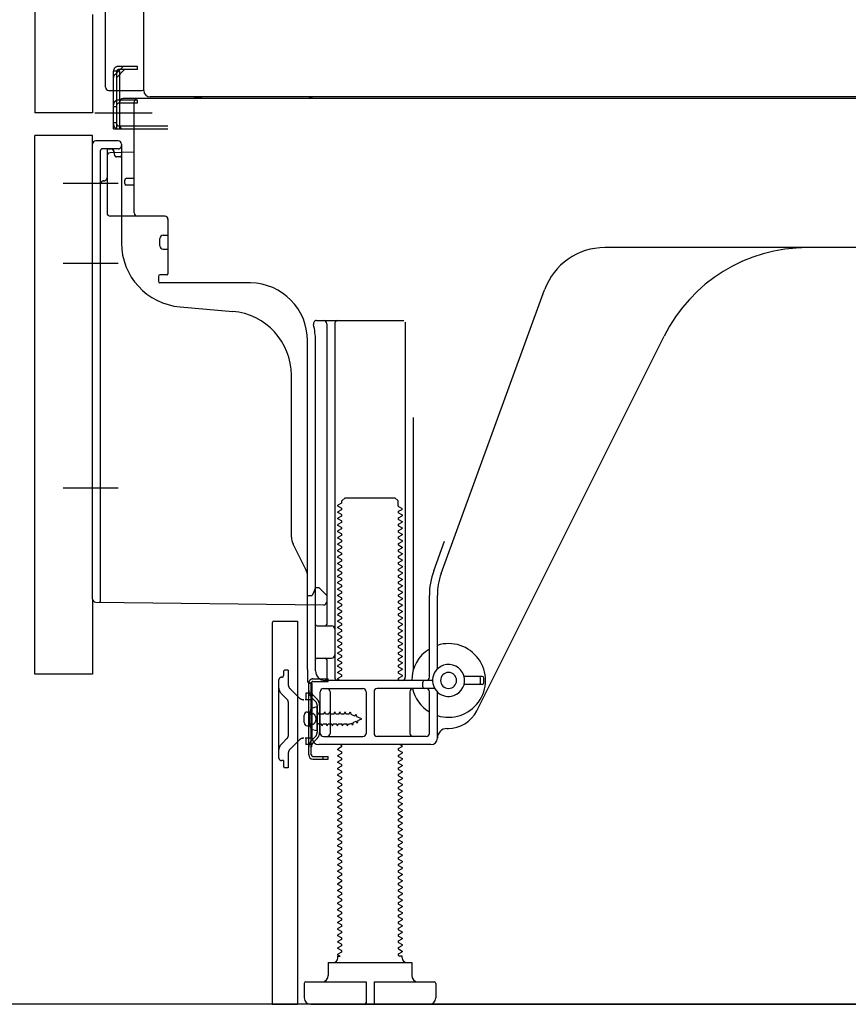
# Model space of a CAD drawing. Extents: x 0 to 26473, y -25 to 8845.
# Drawn here: x 22372 to 22631, y 2052 to 2359 of the extents above; entities that cross this region are included whole.
import ezdxf

# ---------------------------------------------------------------- set-up
doc = ezdxf.new("R2010")
doc.units = 0
doc.header["$LTSCALE"] = 50
doc.header["$MEASUREMENT"] = 0
for name, pattern in [('CENTERLINE', [30, 24, -1.5, 3, -1.5]), ('HIDDEN', [0.375, 0.25, -0.125]), ('HIDDENNEW0', [4.5, 3, -1.5]), ('PHANTOM', [2.5, 1.25, -0.25, 0.25, -0.25, 0.25, -0.25])]:
    doc.linetypes.add(name, pattern=pattern)
doc.layers.get('0').update_dxf_attribs({"linetype": 'CONTINUOUS'})
doc.layers.get('DEFPOINTS').update_dxf_attribs({"color": 146, "linetype": 'CONTINUOUS'})
for name, color, linetype in [('111-壁仕上', 3, 'CONTINUOUS'), ('121-キャビネット（中）', 253, 'HIDDEN'), ('150-機器', 8, 'CONTINUOUS'), ('166-寸法B', 11, 'CONTINUOUS')]:
    doc.layers.add(name, color=color, linetype=linetype)
doc.styles.add('KH001', font='txt')
doc.dimstyles.new('KH1xx030', dxfattribs={"dimscale": 30, "dimtxt": 2, "dimasz": 0.6, "dimexe": 0.3, "dimexo": 1.2, "dimgap": 0.5, "dimtad": 3, "dimdec": 1, "dimdsep": 46, "dimlunit": 6, "dimtxsty": 'KH001', "dimblk": 'DOT', "dimcen": 1, "dimdle": 1, "dimclrd": 256, "dimclre": 256, "dimclrt": 256, "dimadec": 0, "dimazin": 0, "dimtfac": 1, "dimtdec": 1, "dimtix": 1, "dimtmove": 2, "dimatfit": 3, "dimldrblk": 'CLOSEDBLANK', "dimfxl": 1, "dimtolj": 1, "dimtzin": 0, "dimlwd": -1, "dimlwe": -1, "dimarcsym": 0})

# ---------------------------------------------------------------- blocks, each defined once
blk = doc.blocks.new('_Dot')
at = {"color": 0, "linetype": 'ByBlock', "lineweight": -2}
blk.add_line((-0.5, 0), (-1, 0), dxfattribs=at)
at = {"color": 0, "linetype": 'ByBlock', "const_width": 0.5}
blk.add_lwpolyline([(-0.25, 0, 1), (0.25, 0, 1)], format="xyb", close=True, dxfattribs=at)
blk = doc.blocks.new('*D206')
at = {"layer": '166-寸法B', "transparency": 16777216}
for p, q in [((22341.05, 2154.76), (22137.28, 2154.76)), ((22146.28, 2069.76), (22146.28, 2136.76)), ((22331.57, 2051.76), (22137.28, 2051.76)), ((22146.28, 2051.76), (22146.28, 1713.38))]:
    blk.add_line(p, q, dxfattribs=at)
at = {"layer": 'DEFPOINTS', "color": 0, "transparency": 16777216}
for p in [(22146.28, 2154.76), (22377.05, 2154.76), (22367.57, 2051.76)]:
    blk.add_point(p, dxfattribs=at)
at = {"layer": '166-寸法B', "transparency": 16777216, "xscale": 18, "yscale": 18, "zscale": 18}
for p, rotation in [((22146.28, 2154.76), 90), ((22146.28, 2051.76), 270)]:
    blk.add_blockref('_Dot', p, dxfattribs=dict(at, rotation=rotation))
at = {"layer": '166-寸法B', "transparency": 16777216, "insert": (22096.27, 1871.42), "char_height": 60, "attachment_point": 5, "rotation": 90, "style": 'KH001'}
blk.add_mtext('\\A1;103(153)', dxfattribs=at)
blk = doc.blocks.new('_ClosedBlank')
at = {"color": 0, "linetype": 'ByBlock', "lineweight": -2}
for p, q in [((-1, 0.167), (0, 0)), ((-1, 0.167), (-1, -0.167)), ((0, 0), (-1, -0.167))]:
    blk.add_line(p, q, dxfattribs=at)
blk = doc.blocks.new('*D207')
at = {"layer": '166-寸法B', "transparency": 16777216}
for p, q in [((22331.05, 2871.76), (22137.28, 2871.76)), ((22146.28, 2172.76), (22146.28, 2853.76)), ((22341.05, 2154.76), (22137.28, 2154.76))]:
    blk.add_line(p, q, dxfattribs=at)
at = {"layer": 'DEFPOINTS', "color": 0, "transparency": 16777216}
for p in [(22146.28, 2871.76), (22367.05, 2871.76), (22377.05, 2154.76)]:
    blk.add_point(p, dxfattribs=at)
at = {"layer": '166-寸法B', "transparency": 16777216, "xscale": 18, "yscale": 18, "zscale": 18}
for p, rotation in [((22146.28, 2871.76), 90), ((22146.28, 2154.76), 270)]:
    blk.add_blockref('_Dot', p, dxfattribs=dict(at, rotation=rotation))
at = {"layer": '166-寸法B', "transparency": 16777216, "insert": (22101.28, 2513.26), "char_height": 60, "attachment_point": 5, "rotation": 90, "style": 'KH001'}
blk.add_mtext('\\A1;717', dxfattribs=at)

msp = doc.modelspace()

# ---------------------------------------------------------------- linework, layer by layer
at = {"layer": '111-壁仕上', "ltscale": 1.5}
msp.add_line((23017.05, 2051.76), (22246.64, 2051.76), dxfattribs=at)
at = {"layer": '121-キャビネット（中）', "linetype": 'Continuous', "ltscale": 2}
msp.add_line((22470.05, 2051.76), (23017.05, 2051.76), dxfattribs=at)
at = {"layer": '150-機器', "color": 13, "linetype": 'Continuous'}
for p, q in [((22411.01, 2336.75), (22411.01, 2863.25)), ((22377.05, 2836.76), (22377.05, 2329.76)), ((22399.05, 2337.76), (22399.05, 2489.3)), ((22400.05, 2336.76), (22410.55, 2336.76)), ((22401.55, 2324.76), (22401.55, 2336.76)), ((22402.55, 2324.76), (22402.55, 2336.76)), ((22403.55, 2324.76), (22403.55, 2336.76)), ((22409.05, 2334.26), (22404.55, 2334.26)), ((22943.05, 2334.26), (22409.05, 2334.26)), ((22945.17, 2334.75), (22413.01, 2334.75)), ((22409.05, 2333.76), (22403.55, 2333.76)), ((22403.55, 2325.76), (22403.55, 2333.26)), ((22409.05, 2332.76), (22403.55, 2332.76)), ((22408.05, 2298.56), (22408.05, 2333.26)), ((22409.05, 2332.76), (22409.05, 2333.76)), ((22401.55, 2326.76), (22402.55, 2326.76)), ((22401.55, 2324.76), (22403.55, 2324.76)), ((22403.05, 2324.76), (22418.55, 2324.76)), ((22403.55, 2325.76), (22418.55, 2325.76)), ((22404.55, 2324.76), (22408.05, 2324.76)), ((22377.05, 2154.76), (22377.05, 2322.76)), ((22395.05, 2178.15), (22395.05, 2320.06)), ((22403.05, 2321.06), (22396.05, 2321.06)), ((22404.05, 2320.06), (22404.05, 2289.21)), ((22399.55, 2316.33), (22399.55, 2298.56)), ((22408.05, 2317.56), (22400.52, 2317.33)), ((22401.69, 2317.72), (22401.75, 2317.35)), ((22405.05, 2307.76), (22405.05, 2308.76)), ((22408.05, 2309.26), (22405.55, 2309.26)), ((22408.05, 2307.26), (22405.55, 2307.26)), ((22399.55, 2301.38), (22399.55, 2298.27)), ((22417.55, 2297.56), (22400.55, 2297.56)), ((22418.55, 2296.69), (22418.55, 2279.56)), ((22417.05, 2291.6), (22418.55, 2291.6)), ((22416.05, 2288.3), (22416.05, 2290.6)), ((22417.05, 2287.3), (22418.55, 2287.3)), ((22676.05, 2287.76), (22554.77, 2287.76)), ((22415.55, 2278.76), (22415.55, 2277.26)), ((22418.25, 2279.26), (22416.05, 2279.26)), ((22444.32, 2276.76), (22416.05, 2276.76)), ((22503.76, 2186.07), (22535.98, 2274.6)), ((22422.32, 2269.29), (22438.78, 2267.86)), ((22464.9, 2265.01), (22492.05, 2265.01)), ((22468.05, 2264.01), (22468.05, 2170.26)), ((22470.55, 2264.01), (22470.55, 2153.76)), ((22492.55, 2264.51), (22492.55, 2153.76)), ((22462.05, 2156.17), (22462.05, 2258.76)), ((22464.55, 2155.76), (22464.55, 2258.76)), ((22514.81, 2143.28), (22573.23, 2260.12)), ((22457.05, 2197.49), (22457.05, 2247.93)), ((22495.05, 2234.78), (22495.05, 2156.11)), ((22472.63, 2208.01), (22471.55, 2207.38)), ((22472.78, 2208.76), (22473.78, 2209.76)), ((22472.78, 2208.26), (22472.78, 2208.76)), ((22473.78, 2209.76), (22489.32, 2209.76)), ((22490.32, 2208.76), (22489.32, 2209.76)), ((22490.32, 2207.26), (22490.32, 2208.76)), ((22471.55, 2207.13), (22471.55, 2207.38)), ((22472.63, 2206.51), (22471.55, 2207.13)), ((22472.63, 2206.01), (22471.55, 2205.38)), ((22471.55, 2205.13), (22471.55, 2205.38)), ((22472.63, 2204.51), (22471.55, 2205.13)), ((22490.47, 2207.01), (22491.55, 2206.38)), ((22490.47, 2205.51), (22491.55, 2206.13)), ((22490.47, 2205.01), (22491.55, 2204.38)), ((22491.55, 2206.13), (22491.55, 2206.38)), ((22472.63, 2204.01), (22471.55, 2203.38)), ((22471.55, 2203.13), (22471.55, 2203.38)), ((22472.63, 2202.51), (22471.55, 2203.13)), ((22472.63, 2202.01), (22471.55, 2201.38)), ((22490.47, 2203.51), (22491.55, 2204.13)), ((22490.47, 2203.01), (22491.55, 2202.38)), ((22490.47, 2201.51), (22491.55, 2202.13)), ((22491.55, 2204.38), (22491.55, 2204.13)), ((22491.55, 2202.38), (22491.55, 2202.13)), ((22471.55, 2201.13), (22471.55, 2201.38)), ((22472.63, 2200.51), (22471.55, 2201.13)), ((22472.63, 2200.01), (22471.55, 2199.38)), ((22471.55, 2199.13), (22471.55, 2199.38)), ((22472.63, 2198.51), (22471.55, 2199.13)), ((22490.47, 2201.01), (22491.55, 2200.38)), ((22490.47, 2199.51), (22491.55, 2200.13)), ((22490.47, 2199.01), (22491.55, 2198.38)), ((22491.55, 2200.38), (22491.55, 2200.13)), ((22472.63, 2198.01), (22471.55, 2197.38)), ((22471.55, 2197.13), (22471.55, 2197.38)), ((22472.63, 2196.51), (22471.55, 2197.13)), ((22472.63, 2196.01), (22471.55, 2195.38)), ((22490.47, 2197.51), (22491.55, 2198.13)), ((22490.47, 2197.01), (22491.55, 2196.38)), ((22490.47, 2195.51), (22491.55, 2196.13)), ((22491.55, 2198.38), (22491.55, 2198.13)), ((22491.55, 2196.38), (22491.55, 2196.13)), ((22501.41, 2186.93), (22504.8, 2196.25)), ((22461.52, 2187.36), (22457.58, 2195.25)), ((22471.55, 2195.13), (22471.55, 2195.38)), ((22472.63, 2194.51), (22471.55, 2195.13)), ((22472.63, 2194.01), (22471.55, 2193.38)), ((22471.55, 2193.13), (22471.55, 2193.38)), ((22472.63, 2192.51), (22471.55, 2193.13)), ((22490.47, 2195.01), (22491.55, 2194.38)), ((22490.47, 2193.51), (22491.55, 2194.13)), ((22490.47, 2193.01), (22491.55, 2192.38)), ((22491.55, 2194.38), (22491.55, 2194.13)), ((22472.63, 2192.01), (22471.55, 2191.38)), ((22471.55, 2191.13), (22471.55, 2191.38)), ((22472.63, 2190.51), (22471.55, 2191.13)), ((22472.63, 2190.01), (22471.55, 2189.38)), ((22490.47, 2191.51), (22491.55, 2192.13)), ((22490.47, 2191.01), (22491.55, 2190.38)), ((22490.47, 2189.51), (22491.55, 2190.13)), ((22491.55, 2192.38), (22491.55, 2192.13)), ((22491.55, 2190.38), (22491.55, 2190.13)), ((22471.55, 2189.13), (22471.55, 2189.38)), ((22472.63, 2188.51), (22471.55, 2189.13)), ((22472.63, 2188.01), (22471.55, 2187.38)), ((22471.55, 2187.13), (22471.55, 2187.38)), ((22472.63, 2186.51), (22471.55, 2187.13)), ((22490.47, 2189.01), (22491.55, 2188.38)), ((22490.47, 2187.51), (22491.55, 2188.13)), ((22490.47, 2187.01), (22491.55, 2186.38)), ((22491.55, 2188.38), (22491.55, 2188.13)), ((22462.05, 2179.26), (22462.05, 2185.13)), ((22472.63, 2186.01), (22471.55, 2185.38)), ((22471.55, 2185.13), (22471.55, 2185.38)), ((22472.63, 2184.51), (22471.55, 2185.13)), ((22472.63, 2184.01), (22471.55, 2183.38)), ((22471.55, 2183.13), (22471.55, 2183.38)), ((22490.47, 2185.51), (22491.55, 2186.13)), ((22490.47, 2185.01), (22491.55, 2184.38)), ((22490.47, 2183.51), (22491.55, 2184.13)), ((22491.55, 2186.38), (22491.55, 2186.13)), ((22491.55, 2184.38), (22491.55, 2184.13)), ((22464.01, 2180.4), (22463.55, 2179.26)), ((22464.55, 2181.76), (22464.01, 2180.4)), ((22464.55, 2181.76), (22465.55, 2181.76)), ((22465.55, 2181.76), (22468.05, 2179.26)), ((22472.63, 2182.51), (22471.55, 2183.13)), ((22472.63, 2182.01), (22471.55, 2181.38)), ((22471.55, 2181.13), (22471.55, 2181.38)), ((22472.63, 2180.51), (22471.55, 2181.13)), ((22490.47, 2183.01), (22491.55, 2182.38)), ((22490.47, 2181.51), (22491.55, 2182.13)), ((22490.47, 2181.01), (22491.55, 2180.38)), ((22491.55, 2182.38), (22491.55, 2182.13)), ((22491.55, 2180.38), (22491.55, 2180.13)), ((22462.05, 2179.26), (22463.55, 2179.26)), ((22468.05, 2179.26), (22468.05, 2177.32)), ((22472.63, 2180.01), (22471.55, 2179.38)), ((22471.55, 2179.13), (22471.55, 2179.38)), ((22472.63, 2178.51), (22471.55, 2179.13)), ((22472.63, 2178.01), (22471.55, 2177.38)), ((22471.55, 2177.13), (22471.55, 2177.38)), ((22490.47, 2179.51), (22491.55, 2180.13)), ((22490.47, 2179.01), (22491.55, 2178.38)), ((22490.47, 2177.51), (22491.55, 2178.13)), ((22491.55, 2178.38), (22491.55, 2178.13)), ((22500.05, 2153.76), (22500.05, 2179.23)), ((22502.55, 2156.33), (22502.55, 2179.23)), ((22396.04, 2177.15), (22467.04, 2176.32)), ((22472.63, 2176.51), (22471.55, 2177.13)), ((22472.63, 2176.01), (22471.55, 2175.38)), ((22471.55, 2175.13), (22471.55, 2175.38)), ((22472.63, 2174.51), (22471.55, 2175.13)), ((22490.47, 2177.01), (22491.55, 2176.38)), ((22490.47, 2175.51), (22491.55, 2176.13)), ((22490.47, 2175.01), (22491.55, 2174.38)), ((22491.55, 2176.38), (22491.55, 2176.13)), ((22491.55, 2174.38), (22491.55, 2174.13)), ((22451.55, 2171.26), (22458.95, 2171.26)), ((22458.95, 2171.26), (22458.95, 2051.76)), ((22472.63, 2174.01), (22471.55, 2173.38)), ((22471.55, 2173.13), (22471.55, 2173.38)), ((22472.63, 2172.51), (22471.55, 2173.13)), ((22472.63, 2172.01), (22471.55, 2171.38)), ((22471.55, 2171.13), (22471.55, 2171.38)), ((22472.63, 2170.51), (22471.55, 2171.13)), ((22490.47, 2173.51), (22491.55, 2174.13)), ((22490.47, 2173.01), (22491.55, 2172.38)), ((22490.47, 2171.51), (22491.55, 2172.13)), ((22491.55, 2172.38), (22491.55, 2172.13)), ((22451.05, 2170.76), (22451.05, 2051.76)), ((22465.05, 2169.76), (22469.55, 2169.76)), ((22472.63, 2170.01), (22471.55, 2169.38)), ((22471.55, 2169.13), (22471.55, 2169.38)), ((22472.63, 2168.51), (22471.55, 2169.13)), ((22490.47, 2171.01), (22491.55, 2170.38)), ((22490.47, 2169.51), (22491.55, 2170.13)), ((22490.47, 2169.01), (22491.55, 2168.38)), ((22490.47, 2167.51), (22491.55, 2168.13)), ((22491.55, 2170.38), (22491.55, 2170.13)), ((22491.55, 2168.38), (22491.55, 2168.13)), ((22464.55, 2162.76), (22464.55, 2166.76)), ((22472.63, 2168.01), (22471.55, 2167.38)), ((22471.55, 2167.13), (22471.55, 2167.38)), ((22472.63, 2166.51), (22471.55, 2167.13)), ((22472.63, 2166.01), (22471.55, 2165.38)), ((22471.55, 2165.13), (22471.55, 2165.38)), ((22472.63, 2164.51), (22471.55, 2165.13)), ((22490.47, 2167.01), (22491.55, 2166.38)), ((22490.47, 2165.51), (22491.55, 2166.13)), ((22490.47, 2165.01), (22491.55, 2164.38)), ((22491.55, 2166.38), (22491.55, 2166.13)), ((22472.63, 2164.01), (22471.55, 2163.38)), ((22471.55, 2163.13), (22471.55, 2163.38)), ((22472.63, 2162.51), (22471.55, 2163.13)), ((22472.63, 2162.01), (22471.55, 2161.38)), ((22490.47, 2163.51), (22491.55, 2164.13)), ((22490.47, 2163.01), (22491.55, 2162.38)), ((22490.47, 2161.51), (22491.55, 2162.13)), ((22491.55, 2164.38), (22491.55, 2164.13)), ((22491.55, 2162.38), (22491.55, 2162.13)), ((22465.05, 2159.76), (22469.55, 2159.76)), ((22468.05, 2159.26), (22468.05, 2153.26)), ((22471.55, 2161.13), (22471.55, 2161.38)), ((22472.63, 2160.51), (22471.55, 2161.13)), ((22472.63, 2160.01), (22471.55, 2159.38)), ((22471.55, 2159.13), (22471.55, 2159.38)), ((22472.63, 2158.51), (22471.55, 2159.13)), ((22490.47, 2161.01), (22491.55, 2160.38)), ((22490.47, 2159.51), (22491.55, 2160.13)), ((22490.47, 2159.01), (22491.55, 2158.38)), ((22491.55, 2160.38), (22491.55, 2160.13)), ((22462.05, 2156.17), (22462.05, 2152.56)), ((22472.63, 2158.01), (22471.55, 2157.38)), ((22471.55, 2157.13), (22471.55, 2157.38)), ((22472.63, 2156.51), (22471.55, 2157.13)), ((22472.63, 2156.01), (22471.55, 2155.38)), ((22490.47, 2157.51), (22491.55, 2158.13)), ((22490.47, 2157.01), (22491.55, 2156.38)), ((22490.47, 2155.51), (22491.55, 2156.13)), ((22491.55, 2158.38), (22491.55, 2158.13)), ((22491.55, 2156.38), (22491.55, 2156.13)), ((22501.05, 2152.76), (22467.55, 2152.76)), ((22471.55, 2155.13), (22471.55, 2155.38)), ((22472.63, 2154.51), (22471.55, 2155.13)), ((22472.63, 2154.01), (22471.55, 2153.38)), ((22471.55, 2153.13), (22471.55, 2153.38)), ((22472.2, 2152.76), (22471.55, 2153.13)), ((22490.47, 2155.01), (22491.55, 2154.38)), ((22490.47, 2153.51), (22491.55, 2154.13)), ((22490.47, 2153.01), (22490.9, 2152.76)), ((22491.55, 2154.38), (22491.55, 2154.13)), ((22516.55, 2154.01), (22510.89, 2154.01)), ((22516.05, 2152.01), (22516.05, 2153.51)), ((22517.05, 2152.01), (22517.05, 2153.51)), ((22462.45, 2129.56), (22462.45, 2151.96)), ((22462.45, 2151.96), (22463.25, 2151.96)), ((22462.55, 2152.06), (22463.05, 2152.06)), ((22463.25, 2149.6), (22463.25, 2151.96)), ((22463.25, 2131.91), (22463.25, 2149.6)), ((22463.55, 2134.76), (22463.55, 2151.56)), ((22467.05, 2150.26), (22479.3, 2150.26)), ((22501.72, 2150.26), (22483.8, 2150.26)), ((22498.05, 2150.76), (22498.05, 2152.26)), ((22516.55, 2151.51), (22510.89, 2151.51)), ((22466.05, 2136.26), (22466.05, 2149.26)), ((22469.12, 2149.26), (22469.12, 2136.26)), ((22480.3, 2149.26), (22480.3, 2136.26)), ((22482.8, 2149.26), (22482.8, 2136.26)), ((22493.98, 2149.26), (22493.98, 2136.26)), ((22500.05, 2136.26), (22500.05, 2149.26)), ((22502.55, 2134.76), (22502.55, 2149.19)), ((22465.05, 2144.51), (22463.09, 2144.01)), ((22465.05, 2137.01), (22465.05, 2144.51)), ((22461.05, 2139.61), (22461.05, 2141.91)), ((22462.05, 2142.91), (22463.55, 2142.91)), ((22462.05, 2138.61), (22463.55, 2138.61)), ((22465.05, 2137.01), (22463.09, 2137.51)), ((22505.55, 2137.76), (22506.05, 2137.76)), ((22467.05, 2135.26), (22479.3, 2135.26)), ((22499.05, 2135.26), (22483.8, 2135.26)), ((22463.25, 2129.56), (22463.25, 2131.91)), ((22500.55, 2132.76), (22465.55, 2132.76)), ((22472.63, 2132.01), (22471.55, 2131.38)), ((22471.55, 2131.13), (22471.55, 2131.38)), ((22472.63, 2132.51), (22472.2, 2132.76)), ((22490.47, 2131.51), (22491.55, 2132.13)), ((22490.9, 2132.76), (22491.55, 2132.38)), ((22491.55, 2132.38), (22491.55, 2132.13)), ((22463.75, 2129.06), (22468.45, 2129.06)), ((22463.75, 2128.26), (22468.45, 2128.26)), ((22466.95, 2128.26), (22466.95, 2129.06)), ((22468.45, 2128.26), (22468.45, 2129.06)), ((22472.63, 2130.51), (22471.55, 2131.13)), ((22472.63, 2130.01), (22471.55, 2129.38)), ((22471.55, 2129.13), (22471.55, 2129.38)), ((22472.63, 2128.51), (22471.55, 2129.13)), ((22490.47, 2131.01), (22491.55, 2130.38)), ((22490.47, 2129.51), (22491.55, 2130.13)), ((22490.47, 2129.01), (22491.55, 2128.38)), ((22490.47, 2127.51), (22491.55, 2128.13)), ((22491.55, 2130.38), (22491.55, 2130.13)), ((22491.55, 2128.38), (22491.55, 2128.13)), ((22472.63, 2128.01), (22471.55, 2127.38)), ((22471.55, 2127.13), (22471.55, 2127.38)), ((22472.63, 2126.51), (22471.55, 2127.13)), ((22472.63, 2126.01), (22471.55, 2125.38)), ((22471.55, 2125.13), (22471.55, 2125.38)), ((22472.63, 2124.51), (22471.55, 2125.13)), ((22490.47, 2127.01), (22491.55, 2126.38)), ((22490.47, 2125.51), (22491.55, 2126.13)), ((22491.55, 2126.38), (22491.55, 2126.13)), ((22472.63, 2124.01), (22471.55, 2123.38)), ((22471.55, 2123.13), (22471.55, 2123.38)), ((22472.63, 2122.51), (22471.55, 2123.13)), ((22472.63, 2122.01), (22471.55, 2121.38)), ((22490.47, 2125.01), (22491.55, 2124.38)), ((22490.47, 2123.51), (22491.55, 2124.13)), ((22490.47, 2123.01), (22491.55, 2122.38)), ((22490.47, 2121.51), (22491.55, 2122.13)), ((22491.55, 2124.38), (22491.55, 2124.13)), ((22491.55, 2122.38), (22491.55, 2122.13)), ((22471.55, 2121.13), (22471.55, 2121.38)), ((22472.63, 2120.51), (22471.55, 2121.13)), ((22472.63, 2120.01), (22471.55, 2119.38)), ((22471.55, 2119.13), (22471.55, 2119.38)), ((22472.63, 2118.51), (22471.55, 2119.13)), ((22490.47, 2121.01), (22491.55, 2120.38)), ((22490.47, 2119.51), (22491.55, 2120.13)), ((22490.47, 2119.01), (22491.55, 2118.38)), ((22491.55, 2120.38), (22491.55, 2120.13)), ((22472.63, 2118.01), (22471.55, 2117.38)), ((22471.55, 2117.13), (22471.55, 2117.38)), ((22472.63, 2116.51), (22471.55, 2117.13)), ((22472.63, 2116.01), (22471.55, 2115.38)), ((22490.47, 2117.51), (22491.55, 2118.13)), ((22490.47, 2117.01), (22491.55, 2116.38)), ((22490.47, 2115.51), (22491.55, 2116.13)), ((22491.55, 2118.38), (22491.55, 2118.13)), ((22491.55, 2116.38), (22491.55, 2116.13)), ((22471.55, 2115.13), (22471.55, 2115.38)), ((22472.63, 2114.51), (22471.55, 2115.13)), ((22472.63, 2114.01), (22471.55, 2113.38)), ((22471.55, 2113.13), (22471.55, 2113.38)), ((22472.63, 2112.51), (22471.55, 2113.13)), ((22490.47, 2115.01), (22491.55, 2114.38)), ((22490.47, 2113.51), (22491.55, 2114.13)), ((22490.47, 2113.01), (22491.55, 2112.38)), ((22491.55, 2114.38), (22491.55, 2114.13)), ((22472.63, 2112.01), (22471.55, 2111.38)), ((22471.55, 2111.13), (22471.55, 2111.38)), ((22472.63, 2110.51), (22471.55, 2111.13)), ((22472.63, 2110.01), (22471.55, 2109.38)), ((22490.47, 2111.51), (22491.55, 2112.13)), ((22490.47, 2111.01), (22491.55, 2110.38)), ((22490.47, 2109.51), (22491.55, 2110.13)), ((22491.55, 2112.38), (22491.55, 2112.13)), ((22491.55, 2110.38), (22491.55, 2110.13)), ((22471.55, 2109.13), (22471.55, 2109.38)), ((22472.63, 2108.51), (22471.55, 2109.13)), ((22472.63, 2108.01), (22471.55, 2107.38)), ((22471.55, 2107.13), (22471.55, 2107.38)), ((22472.63, 2106.51), (22471.55, 2107.13)), ((22490.47, 2109.01), (22491.55, 2108.38)), ((22490.47, 2107.51), (22491.55, 2108.13)), ((22490.47, 2107.01), (22491.55, 2106.38)), ((22491.55, 2108.38), (22491.55, 2108.13)), ((22472.63, 2106.01), (22471.55, 2105.38)), ((22471.55, 2105.13), (22471.55, 2105.38)), ((22472.63, 2104.51), (22471.55, 2105.13)), ((22472.63, 2104.01), (22471.55, 2103.38)), ((22490.47, 2105.51), (22491.55, 2106.13)), ((22490.47, 2105.01), (22491.55, 2104.38)), ((22490.47, 2103.51), (22491.55, 2104.13)), ((22491.55, 2106.38), (22491.55, 2106.13)), ((22491.55, 2104.38), (22491.55, 2104.13)), ((22471.55, 2103.13), (22471.55, 2103.38)), ((22472.63, 2102.51), (22471.55, 2103.13)), ((22472.63, 2102.01), (22471.55, 2101.38)), ((22471.55, 2101.13), (22471.55, 2101.38)), ((22472.63, 2100.51), (22471.55, 2101.13)), ((22490.47, 2103.01), (22491.55, 2102.38)), ((22490.47, 2101.51), (22491.55, 2102.13)), ((22490.47, 2101.01), (22491.55, 2100.38)), ((22491.55, 2102.38), (22491.55, 2102.13)), ((22472.63, 2100.01), (22471.55, 2099.38)), ((22471.55, 2099.13), (22471.55, 2099.38)), ((22472.63, 2098.51), (22471.55, 2099.13)), ((22472.63, 2098.01), (22471.55, 2097.38)), ((22471.55, 2097.13), (22471.55, 2097.38)), ((22490.47, 2099.51), (22491.55, 2100.13)), ((22490.47, 2099.01), (22491.55, 2098.38)), ((22490.47, 2097.51), (22491.55, 2098.13)), ((22491.55, 2100.38), (22491.55, 2100.13)), ((22491.55, 2098.38), (22491.55, 2098.13)), ((22472.63, 2096.51), (22471.55, 2097.13)), ((22472.63, 2096.01), (22471.55, 2095.38)), ((22471.55, 2095.13), (22471.55, 2095.38)), ((22472.63, 2094.51), (22471.55, 2095.13)), ((22490.47, 2097.01), (22491.55, 2096.38)), ((22490.47, 2095.51), (22491.55, 2096.13)), ((22490.47, 2095.01), (22491.55, 2094.38)), ((22491.55, 2096.38), (22491.55, 2096.13)), ((22491.55, 2094.38), (22491.55, 2094.13)), ((22472.63, 2094.01), (22471.55, 2093.38)), ((22471.55, 2093.13), (22471.55, 2093.38)), ((22472.63, 2092.51), (22471.55, 2093.13)), ((22472.63, 2092.01), (22471.55, 2091.38)), ((22471.55, 2091.13), (22471.55, 2091.38)), ((22490.47, 2093.51), (22491.55, 2094.13)), ((22490.47, 2093.01), (22491.55, 2092.38)), ((22490.47, 2091.51), (22491.55, 2092.13)), ((22491.55, 2092.38), (22491.55, 2092.13)), ((22472.63, 2090.51), (22471.55, 2091.13)), ((22472.63, 2090.01), (22471.55, 2089.38)), ((22471.55, 2089.13), (22471.55, 2089.38)), ((22472.63, 2088.51), (22471.55, 2089.13)), ((22490.47, 2091.01), (22491.55, 2090.38)), ((22490.47, 2089.51), (22491.55, 2090.13)), ((22490.47, 2089.01), (22491.55, 2088.38)), ((22491.55, 2090.38), (22491.55, 2090.13)), ((22491.55, 2088.38), (22491.55, 2088.13)), ((22472.63, 2088.01), (22471.55, 2087.38)), ((22471.55, 2087.13), (22471.55, 2087.38)), ((22472.63, 2086.51), (22471.55, 2087.13)), ((22472.63, 2086.01), (22471.55, 2085.38)), ((22471.55, 2085.13), (22471.55, 2085.38)), ((22472.63, 2084.51), (22471.55, 2085.13)), ((22490.47, 2087.51), (22491.55, 2088.13)), ((22490.47, 2087.01), (22491.55, 2086.38)), ((22490.47, 2085.51), (22491.55, 2086.13)), ((22491.55, 2086.38), (22491.55, 2086.13)), ((22472.63, 2084.01), (22471.55, 2083.38)), ((22471.55, 2083.13), (22471.55, 2083.38)), ((22472.63, 2082.51), (22471.55, 2083.13)), ((22490.47, 2085.01), (22491.55, 2084.38)), ((22490.47, 2083.51), (22491.55, 2084.13)), ((22490.47, 2083.01), (22491.55, 2082.38)), ((22490.47, 2081.51), (22491.55, 2082.13)), ((22491.55, 2084.38), (22491.55, 2084.13)), ((22491.55, 2082.38), (22491.55, 2082.13)), ((22472.63, 2082.01), (22471.55, 2081.38)), ((22471.55, 2081.13), (22471.55, 2081.38)), ((22472.63, 2080.51), (22471.55, 2081.13)), ((22472.63, 2080.01), (22471.55, 2079.38)), ((22471.55, 2079.13), (22471.55, 2079.38)), ((22472.63, 2078.51), (22471.55, 2079.13)), ((22490.47, 2081.01), (22491.55, 2080.38)), ((22490.47, 2079.51), (22491.55, 2080.13)), ((22490.47, 2079.01), (22491.55, 2078.38)), ((22491.55, 2080.38), (22491.55, 2080.13)), ((22472.63, 2078.01), (22471.55, 2077.38)), ((22471.55, 2077.13), (22471.55, 2077.38)), ((22472.63, 2076.51), (22471.55, 2077.13)), ((22472.63, 2076.01), (22471.55, 2075.38)), ((22490.47, 2077.51), (22491.55, 2078.13)), ((22490.47, 2077.01), (22491.55, 2076.38)), ((22490.47, 2075.51), (22491.55, 2076.13)), ((22491.55, 2078.38), (22491.55, 2078.13)), ((22491.55, 2076.38), (22491.55, 2076.13)), ((22471.55, 2075.13), (22471.55, 2075.38)), ((22472.63, 2074.51), (22471.55, 2075.13)), ((22472.63, 2074.01), (22471.55, 2073.38)), ((22471.55, 2073.13), (22471.55, 2073.38)), ((22472.63, 2072.51), (22471.55, 2073.13)), ((22490.47, 2075.01), (22491.55, 2074.38)), ((22490.47, 2073.51), (22491.55, 2074.13)), ((22490.47, 2073.01), (22491.55, 2072.38)), ((22491.55, 2074.38), (22491.55, 2074.13)), ((22472.63, 2072.01), (22471.55, 2071.38)), ((22471.55, 2071.13), (22471.55, 2071.38)), ((22472.63, 2070.51), (22471.55, 2071.13)), ((22472.63, 2070.01), (22471.55, 2069.38)), ((22490.47, 2071.51), (22491.55, 2072.13)), ((22490.47, 2071.01), (22491.55, 2070.38)), ((22490.47, 2069.51), (22491.55, 2070.13)), ((22491.55, 2072.38), (22491.55, 2072.13)), ((22491.55, 2070.38), (22491.55, 2070.13)), ((22471.55, 2069.13), (22471.55, 2069.38)), ((22472.63, 2068.51), (22471.55, 2069.13)), ((22472.63, 2068.01), (22471.55, 2067.38)), ((22471.55, 2067.13), (22471.55, 2067.38)), ((22472.2, 2066.76), (22471.55, 2067.13)), ((22471.55, 2066.26), (22471.55, 2066.76)), ((22471.55, 2066.76), (22472.2, 2066.76)), ((22490.47, 2069.01), (22491.55, 2068.38)), ((22490.47, 2067.51), (22491.55, 2068.13)), ((22490.47, 2067.01), (22490.9, 2066.76)), ((22491.55, 2066.76), (22490.9, 2066.76)), ((22491.55, 2068.38), (22491.55, 2068.13)), ((22491.55, 2066.26), (22491.55, 2066.76)), ((22468.55, 2064.76), (22494.55, 2064.76)), ((22468.55, 2064.76), (22468.55, 2060.76)), ((22494.55, 2064.76), (22494.55, 2060.76)), ((22461.05, 2058.26), (22461.05, 2053.76)), ((22461.55, 2058.76), (22480.3, 2058.76)), ((22480.3, 2058.76), (22480.3, 2052.26)), ((22482.8, 2058.76), (22482.8, 2052.26)), ((22482.8, 2058.76), (22501.55, 2058.76)), ((22502.05, 2058.26), (22502.05, 2053.76)), ((22451.05, 2051.76), (22458.95, 2051.76)), ((22463.05, 2051.76), (22500.05, 2051.76))]:
    msp.add_line(p, q, dxfattribs=at)
at = {"layer": '150-機器', "color": 13, "linetype": 'PHANTOM'}
for p, q in [((22395.05, 2360.47), (22395.05, 2329.76)), ((22395.05, 2329.76), (22377.05, 2329.76)), ((22395.05, 2322.76), (22377.05, 2322.76)), ((22395.05, 2320.06), (22395.05, 2322.76)), ((22395.05, 2178.15), (22395.05, 2154.76)), ((22395.05, 2154.76), (22377.05, 2154.76))]:
    msp.add_line(p, q, dxfattribs=at)
at = {"layer": '150-機器', "color": 13, "linetype": 'HIDDENNEW0'}
for p, q in [((22401.84, 2341.55), (22404.26, 2343.96)), ((22402.55, 2340.84), (22404.96, 2343.26)), ((22409.05, 2344.26), (22403.05, 2344.26)), ((22409.05, 2343.26), (22403.05, 2343.26)), ((22409.05, 2343.26), (22409.05, 2344.26)), ((22403.55, 2342.76), (22401.55, 2342.76)), ((22401.55, 2336.76), (22401.55, 2342.76)), ((22402.55, 2336.76), (22402.55, 2342.76)), ((22403.55, 2341.84), (22403.55, 2342.76)), ((22403.55, 2336.76), (22403.55, 2341.84)), ((22401.55, 2331.76), (22402.55, 2331.76)), ((22403.55, 2333.76), (22403.05, 2333.76)), ((22403.55, 2332.76), (22403.05, 2332.76)), ((22403.05, 2325.76), (22403.55, 2325.76)), ((22403.05, 2318.56), (22398.05, 2318.56)), ((22400.05, 2318.56), (22400.7, 2318.56)), ((22397.55, 2193.66), (22397.55, 2318.06)), ((22399.55, 2318.06), (22399.55, 2316.33)), ((22399.55, 2318.06), (22399.55, 2309.56)), ((22401.97, 2316.46), (22401.63, 2318.16)), ((22403.55, 2316.06), (22402.46, 2316.06)), ((22397.55, 2177.64), (22397.55, 2193.66)), ((22456.05, 2155.96), (22455.05, 2155.96)), ((22456.05, 2155.96), (22456.05, 2151.58)), ((22453.05, 2152.76), (22453.05, 2128.76)), ((22454.55, 2155.46), (22454.55, 2154.26)), ((22463.75, 2153.26), (22468.45, 2153.26)), ((22468.45, 2152.46), (22468.45, 2153.26)), ((22459.45, 2147.34), (22456.63, 2150.16)), ((22463.75, 2152.46), (22468.45, 2152.46)), ((22455.76, 2146.8), (22453.93, 2148.63)), ((22461.55, 2146.76), (22461.37, 2146.76)), ((22463.55, 2148.76), (22461.55, 2148.76)), ((22461.55, 2148.76), (22461.55, 2146.76)), ((22463.55, 2146.76), (22461.55, 2146.76)), ((22464.46, 2146.34), (22463.33, 2147.48)), ((22465.03, 2146.91), (22463.89, 2148.04)), ((22456.05, 2146.09), (22456.05, 2135.42)), ((22465.05, 2144.93), (22465.05, 2136.59)), ((22465.85, 2145.04), (22465.85, 2136.59)), ((22462.81, 2143.01), (22463.71, 2142.5)), ((22465.55, 2142.31), (22465.57, 2142.31)), ((22465.57, 2142.31), (22465.84, 2142.96)), ((22466.11, 2142.31), (22465.84, 2142.96)), ((22466.11, 2142.31), (22467.16, 2142.31)), ((22467.16, 2142.31), (22467.43, 2142.96)), ((22467.7, 2142.31), (22467.43, 2142.96)), ((22467.7, 2142.31), (22468.75, 2142.31)), ((22468.75, 2142.31), (22469.02, 2142.96)), ((22469.29, 2142.31), (22469.02, 2142.96)), ((22469.29, 2142.31), (22470.34, 2142.31)), ((22470.34, 2142.31), (22470.61, 2142.96)), ((22470.87, 2142.31), (22470.61, 2142.96)), ((22470.87, 2142.31), (22471.92, 2142.31)), ((22471.92, 2142.31), (22472.19, 2142.96)), ((22472.46, 2142.31), (22472.19, 2142.96)), ((22472.46, 2142.31), (22473.51, 2142.31)), ((22473.51, 2142.31), (22473.78, 2142.96)), ((22474.05, 2142.31), (22473.78, 2142.96)), ((22474.05, 2142.31), (22475.1, 2142.31)), ((22475.1, 2142.31), (22475.37, 2142.96)), ((22475.37, 2142.96), (22475.68, 2142.15)), ((22476.85, 2141.67), (22475.68, 2142.15)), ((22476.85, 2141.67), (22477.08, 2142.28)), ((22477.08, 2142.28), (22477.45, 2141.42)), ((22479.05, 2140.76), (22477.45, 2141.42)), ((22477.76, 2140.22), (22479.05, 2140.76)), ((22463.71, 2139.01), (22462.81, 2138.51)), ((22465.55, 2139.21), (22466.37, 2139.21)), ((22466.64, 2138.56), (22466.37, 2139.21)), ((22466.64, 2138.56), (22466.91, 2139.21)), ((22466.91, 2139.21), (22467.95, 2139.21)), ((22468.22, 2138.56), (22467.95, 2139.21)), ((22468.22, 2138.56), (22468.49, 2139.21)), ((22468.49, 2139.21), (22469.54, 2139.21)), ((22469.81, 2138.56), (22469.54, 2139.21)), ((22469.81, 2138.56), (22470.08, 2139.21)), ((22470.08, 2139.21), (22471.13, 2139.21)), ((22471.4, 2138.56), (22471.13, 2139.21)), ((22471.4, 2138.56), (22471.67, 2139.21)), ((22471.67, 2139.21), (22472.72, 2139.21)), ((22472.99, 2138.56), (22472.72, 2139.21)), ((22472.99, 2138.56), (22473.26, 2139.21)), ((22473.26, 2139.21), (22474.3, 2139.21)), ((22474.57, 2138.56), (22474.3, 2139.21)), ((22474.57, 2138.56), (22474.84, 2139.21)), ((22474.84, 2139.21), (22475.31, 2139.21)), ((22475.31, 2139.21), (22475.84, 2139.43)), ((22476.11, 2138.84), (22475.84, 2139.43)), ((22476.32, 2139.63), (22476.11, 2138.84)), ((22476.32, 2139.63), (22477.27, 2140.02)), ((22477.59, 2139.45), (22477.27, 2140.02)), ((22477.76, 2140.22), (22477.59, 2139.45)), ((22455.76, 2134.71), (22453.93, 2132.89)), ((22461.55, 2134.76), (22461.37, 2134.76)), ((22463.55, 2134.76), (22461.55, 2134.76)), ((22461.55, 2134.76), (22461.55, 2132.76)), ((22464.46, 2135.17), (22463.33, 2134.04)), ((22465.03, 2134.61), (22463.89, 2133.47)), ((22459.45, 2134.17), (22456.63, 2131.35)), ((22463.55, 2132.76), (22461.55, 2132.76)), ((22456.05, 2129.94), (22456.05, 2125.56)), ((22454.55, 2127.76), (22454.05, 2127.76)), ((22454.55, 2127.76), (22454.55, 2126.06)), ((22456.05, 2125.56), (22455.05, 2125.56))]:
    msp.add_line(p, q, dxfattribs=at)
at = {"layer": '150-機器', "color": 13, "linetype": 'CENTERLINE'}
for p, q in [((22395.72, 2329.76), (22410.12, 2329.76)), ((22406.42, 2329.76), (22413.62, 2329.76)), ((22403.05, 2307.76), (22385.86, 2307.76)), ((22403.05, 2282.76), (22385.86, 2282.76)), ((22403.05, 2212.76), (22385.86, 2212.76))]:
    msp.add_line(p, q, dxfattribs=at)
at = {"layer": '150-機器', "color": 13, "linetype": 'HIDDENNEW0'}
for centre, radius, start, end in [((22403.05, 2342.76), 1.5, 90.0006, 180.0003), ((22403.05, 2342.76), 0.5, 90.0006, 180.0003), ((22404.96, 2343.26), 1, 90.0003, 135.0001), ((22402.55, 2340.84), 1, 135.0001, 180.0004), ((22403.05, 2332.26), 1.5, 90, 180.0003), ((22403.05, 2332.26), 0.5, 90.0006, 180.0003), ((22403.05, 2326.26), 1.5, 180.0003, 270), ((22403.05, 2326.26), 0.5, 180.0003, 270), ((22398.05, 2318.06), 0.5, 90, 180), ((22400.05, 2318.06), 0.5, 90, 180), ((22400.05, 2318.06), 0.5, 90, 180), ((22401.14, 2318.06), 0.5, 11.3099, 90), ((22403.05, 2319.56), 1, 270, 0), ((22402.46, 2316.56), 0.5, 191.3099, 270), ((22403.55, 2316.56), 0.5, 270, 0), ((22398.55, 2309.56), 1, 270, 0), ((22398.55, 2307.56), 1, 90, 180), ((22397.05, 2177.64), 0.5, 269.3299, 0), ((22455.05, 2155.46), 0.5, 90, 180), ((22454.05, 2152.76), 1, 90, 180), ((22454.05, 2154.26), 0.5, 270, 360), ((22463.75, 2151.96), 1.3, 90, 180), ((22456.05, 2150.75), 3, 180, 225), ((22458.05, 2151.58), 2, 180, 225), ((22465.45, 2149.6), 3, 180, 225), ((22463.75, 2151.96), 0.5, 90, 180), ((22465.45, 2149.6), 2.2, 180, 225), ((22455.05, 2146.09), 1, 0, 45), ((22460.87, 2148.76), 2, 225, 270), ((22463.05, 2144.93), 2.8, 0, 45), ((22463.05, 2144.93), 2, 0, 45), ((22462.73, 2140.76), 2, 299.1245, 60.8752), ((22465.55, 2142.81), 0.5, 180, 270), ((22465.55, 2138.71), 0.5, 90, 180), ((22455.05, 2135.42), 1, 315, 360), ((22460.87, 2132.76), 2, 90, 135), ((22463.05, 2136.59), 2, 315, 0), ((22463.05, 2136.59), 2.8, 315, 0), ((22456.05, 2130.76), 3, 135, 180), ((22458.05, 2129.94), 2, 135, 180), ((22465.45, 2131.91), 3, 135, 180), ((22465.45, 2131.91), 2.2, 135, 180), ((22454.05, 2128.76), 1, 180, 270), ((22455.05, 2126.06), 0.5, 180, 270)]:
    msp.add_arc(centre, radius, start, end, dxfattribs=at)
at = {"layer": '150-機器', "color": 13, "linetype": 'Continuous'}
for centre, radius, start, end in [((22400.05, 2337.76), 1, 180, 270), ((22410.55, 2337.26), 0.5, 270, 360), ((22404.55, 2333.26), 1, 90, 180), ((22409.05, 2333.26), 1, 90, 180), ((22413.01, 2336.75), 2, 180, 270), ((22425.75, 2319.76), 15, 75.1653, 90.0004), ((22466.49, 2319.94), 15, 99.022, 107.3895), ((22404.55, 2325.76), 1, 180, 270), ((22396.05, 2320.06), 1, 90, 180), ((22400.7, 2317.56), 1, 9.4625, 90.0002), ((22403.05, 2320.06), 1, 0, 90), ((22400.55, 2316.33), 1, 91.7289, 179.9931), ((22405.55, 2308.76), 0.5, 90, 180), ((22405.55, 2307.76), 0.5, 180, 270), ((22400.55, 2298.56), 1, 180, 270), ((22409.05, 2298.56), 1, 180, 270), ((22417.55, 2296.56), 1, 0, 90), ((22417.05, 2290.6), 1, 90, 180), ((22424.05, 2289.21), 20, 180.0003, 265.0306), ((22417.05, 2288.3), 1, 180, 270), ((22554.77, 2267.76), 20, 90.0004, 160.0004), ((22617.95, 2237.76), 50, 90.0004, 153.4353), ((22416.05, 2278.76), 0.5, 90, 180), ((22418.25, 2279.56), 0.3, 270, 360), ((22416.05, 2277.26), 0.5, 180, 270), ((22444.05, 2258.76), 18, 359.9997, 89.1382), ((22437.05, 2247.93), 20, 0.0003, 85.0306), ((22464.9, 2264.01), 1, 90.0085, 194.1422), ((22444.05, 2258.76), 20.5, 359.9984, 14.1321), ((22467.05, 2264.01), 1, 0, 90), ((22471.55, 2264.01), 1, 90, 180), ((22472.49, 2208.26), 0.289, 300.0581, 0.0581), ((22472.49, 2206.26), 0.289, 300, 60), ((22490.61, 2207.26), 0.289, 180.0107, 240.0107), ((22490.61, 2205.26), 0.289, 120, 240), ((22472.49, 2204.26), 0.289, 300, 60), ((22472.49, 2202.26), 0.289, 300, 60), ((22490.61, 2203.26), 0.289, 120, 240), ((22472.49, 2200.26), 0.289, 300, 60), ((22490.61, 2201.26), 0.289, 120, 240), ((22490.61, 2199.26), 0.289, 120, 240), ((22462.05, 2197.49), 5, 180.0014, 206.5664), ((22472.49, 2198.26), 0.289, 300, 60), ((22472.49, 2196.26), 0.289, 300, 60), ((22490.61, 2197.26), 0.289, 120, 240), ((22472.49, 2194.26), 0.289, 300, 60), ((22490.61, 2195.26), 0.289, 120, 240), ((22490.61, 2193.26), 0.289, 120, 240), ((22472.49, 2192.26), 0.289, 300, 60), ((22472.49, 2190.26), 0.289, 300, 60), ((22490.61, 2191.26), 0.289, 120, 240), ((22490.61, 2189.26), 0.289, 120, 240), ((22457.05, 2185.13), 5, 0.0037, 26.5687), ((22472.49, 2188.26), 0.289, 300, 60), ((22472.49, 2186.26), 0.289, 300, 60), ((22490.61, 2187.26), 0.289, 120, 240), ((22522.55, 2179.23), 22.5, 160.001, 180.001), ((22472.49, 2184.26), 0.289, 300, 60), ((22490.61, 2185.26), 0.289, 120, 240), ((22490.61, 2183.26), 0.289, 120, 240), ((22522.55, 2179.23), 20, 160.0012, 180.0012), ((22472.49, 2182.26), 0.289, 300, 60), ((22472.49, 2180.26), 0.289, 300, 60), ((22490.61, 2181.26), 0.289, 120, 240), ((22396.05, 2178.15), 1, 180.0008, 269.3307), ((22467.05, 2177.32), 1, 269.2889, 0.005), ((22472.49, 2178.26), 0.289, 300, 60), ((22490.61, 2179.26), 0.289, 120, 240), ((22490.61, 2177.26), 0.289, 120, 240), ((22472.49, 2176.26), 0.289, 300, 60), ((22472.49, 2174.26), 0.289, 300, 60), ((22490.61, 2175.26), 0.289, 120, 240), ((22451.55, 2170.76), 0.5, 90, 180), ((22472.49, 2172.26), 0.289, 300, 60), ((22490.61, 2173.26), 0.289, 120, 240), ((22490.61, 2171.26), 0.289, 120, 240), ((22465.05, 2170.26), 0.5, 180, 270), ((22467.55, 2170.26), 0.5, 270, 360), ((22469.55, 2168.76), 1, 0, 90), ((22472.49, 2170.26), 0.289, 300, 60), ((22472.49, 2168.26), 0.289, 300, 60), ((22490.61, 2169.26), 0.289, 120, 240), ((22472.49, 2166.26), 0.289, 300, 60), ((22490.61, 2167.26), 0.289, 120, 240), ((22490.61, 2165.26), 0.289, 120, 240), ((22472.49, 2164.26), 0.289, 300, 60), ((22472.49, 2162.26), 0.289, 300, 60), ((22490.61, 2163.26), 0.289, 120, 240), ((22506.05, 2152.76), 11.5, 121.4467, 179.9992), ((22506.05, 2152.76), 11.5, 252.2824, 107.7176), ((22465.05, 2159.26), 0.5, 90, 180), ((22467.55, 2159.26), 0.5, 0, 90), ((22469.55, 2160.76), 1, 270, 360), ((22472.49, 2160.26), 0.289, 300, 60), ((22490.61, 2161.26), 0.289, 120, 240), ((22490.61, 2159.26), 0.289, 120, 240), ((22467.55, 2155.76), 3, 180, 270), ((22472.49, 2158.26), 0.289, 300, 60), ((22472.49, 2156.26), 0.289, 300, 60), ((22490.61, 2157.26), 0.289, 120, 240), ((22506.05, 2152.76), 5, 108.5516, 288.5516), ((22506.05, 2152.76), 5, 288.5516, 108.5516), ((22467.55, 2153.26), 0.5, 270, 360), ((22471.55, 2153.76), 1, 180, 270), ((22472.49, 2154.26), 0.289, 300, 60), ((22490.61, 2155.26), 0.289, 120, 240), ((22490.61, 2153.26), 0.289, 120, 240), ((22491.55, 2153.76), 1, 270, 360), ((22498.55, 2152.26), 0.5, 90, 180), ((22499.05, 2153.76), 1, 270, 360), ((22506.05, 2152.76), 2.5, 0, 180), ((22506.05, 2152.76), 2.5, 180, 0), ((22515.55, 2153.51), 0.5, 0, 90), ((22516.55, 2153.51), 0.5, 0, 90), ((22462.55, 2152.56), 0.5, 180, 270), ((22463.05, 2151.56), 0.5, 0, 90), ((22467.05, 2149.26), 1, 90, 180), ((22468.12, 2149.26), 1, 0, 90), ((22479.3, 2149.26), 1, 0, 90), ((22483.8, 2149.26), 1, 90, 180), ((22494.98, 2149.26), 1, 90, 180), ((22506.05, 2152.76), 11.5, 192.7287, 238.555), ((22498.55, 2150.76), 0.5, 180, 270), ((22499.05, 2149.26), 1, 0, 90), ((22515.55, 2152.01), 0.5, 270, 360), ((22516.55, 2152.01), 0.5, 270, 360), ((22472.55, 2140.76), 10, 161.0343, 198.9655), ((22462.05, 2141.91), 1, 90, 180), ((22505.87, 2147.76), 10, 269.9984, 333.4334), ((22462.05, 2139.61), 1, 180, 270), ((22505.55, 2134.76), 3, 90, 180), ((22465.55, 2134.76), 2, 180, 270), ((22467.05, 2136.26), 1, 180, 270), ((22468.12, 2136.26), 1, 270, 360), ((22479.3, 2136.26), 1, 270, 360), ((22483.8, 2136.26), 1, 180, 270), ((22494.98, 2136.26), 1, 180, 270), ((22499.05, 2136.26), 1, 270, 360), ((22500.55, 2134.76), 2, 270, 360), ((22472.49, 2132.26), 0.289, 300, 60), ((22490.61, 2131.26), 0.289, 120, 240), ((22463.75, 2129.56), 1.3, 180, 270), ((22463.75, 2129.56), 0.5, 180, 270), ((22472.49, 2130.26), 0.289, 300, 60), ((22472.49, 2128.26), 0.289, 300, 60), ((22490.61, 2129.26), 0.289, 120, 240), ((22472.49, 2126.26), 0.289, 300, 60), ((22490.61, 2127.26), 0.289, 120, 240), ((22490.61, 2125.26), 0.289, 120, 240), ((22472.49, 2124.26), 0.289, 300, 60), ((22472.49, 2122.26), 0.289, 300, 60), ((22490.61, 2123.26), 0.289, 120, 240), ((22472.49, 2120.26), 0.289, 300, 60), ((22490.61, 2121.26), 0.289, 120, 240), ((22490.61, 2119.26), 0.289, 120, 240), ((22472.49, 2118.26), 0.289, 300, 60), ((22472.49, 2116.26), 0.289, 300, 60), ((22490.61, 2117.26), 0.289, 120, 240), ((22472.49, 2114.26), 0.289, 300, 60), ((22490.61, 2115.26), 0.289, 120, 240), ((22490.61, 2113.26), 0.289, 120, 240), ((22472.49, 2112.26), 0.289, 300, 60), ((22472.49, 2110.26), 0.289, 300, 60), ((22490.61, 2111.26), 0.289, 120, 240), ((22472.49, 2108.26), 0.289, 300, 60), ((22490.61, 2109.26), 0.289, 120, 240), ((22490.61, 2107.26), 0.289, 120, 240), ((22472.49, 2106.26), 0.289, 300, 60), ((22472.49, 2104.26), 0.289, 300, 60), ((22490.61, 2105.26), 0.289, 120, 240), ((22472.49, 2102.26), 0.289, 300, 60), ((22472.49, 2100.26), 0.289, 300, 60), ((22490.61, 2103.26), 0.289, 120, 240), ((22490.61, 2101.26), 0.289, 120, 240), ((22472.49, 2098.26), 0.289, 300, 60), ((22490.61, 2099.26), 0.289, 120, 240), ((22490.61, 2097.26), 0.289, 120, 240), ((22472.49, 2096.26), 0.289, 300, 60), ((22472.49, 2094.26), 0.289, 300, 60), ((22490.61, 2095.26), 0.289, 120, 240), ((22472.49, 2092.26), 0.289, 300, 60), ((22490.61, 2093.26), 0.289, 120, 240), ((22490.61, 2091.26), 0.289, 120, 240), ((22472.49, 2090.26), 0.289, 300, 60), ((22472.49, 2088.26), 0.289, 300, 60), ((22490.61, 2089.26), 0.289, 120, 240), ((22472.49, 2086.26), 0.289, 300, 60), ((22490.61, 2087.26), 0.289, 120, 240), ((22490.61, 2085.26), 0.289, 120, 240), ((22472.49, 2084.26), 0.289, 300, 60), ((22472.49, 2082.26), 0.289, 300, 60), ((22490.61, 2083.26), 0.289, 120, 240), ((22472.49, 2080.26), 0.289, 300, 60), ((22490.61, 2081.26), 0.289, 120, 240), ((22490.61, 2079.26), 0.289, 120, 240), ((22472.49, 2078.26), 0.289, 300, 60), ((22472.49, 2076.26), 0.289, 300, 60), ((22490.61, 2077.26), 0.289, 120, 240), ((22472.49, 2074.26), 0.289, 300, 60), ((22490.61, 2075.26), 0.289, 120, 240), ((22490.61, 2073.26), 0.289, 120, 240), ((22472.49, 2072.26), 0.289, 300, 60), ((22472.49, 2070.26), 0.289, 300, 60), ((22490.61, 2071.26), 0.289, 120, 240), ((22472.49, 2068.26), 0.289, 300, 60), ((22490.61, 2069.26), 0.289, 120, 240), ((22490.61, 2067.26), 0.289, 120, 240), ((22470.05, 2066.26), 1.5, 270, 360), ((22493.05, 2066.26), 1.5, 180, 270), ((22466.55, 2060.76), 2, 270, 360), ((22496.55, 2060.76), 2, 180, 270), ((22461.55, 2058.26), 0.5, 90, 180), ((22501.55, 2058.26), 0.5, 0, 90), ((22463.05, 2053.76), 2, 180, 270), ((22479.8, 2052.26), 0.5, 270, 360), ((22483.3, 2052.26), 0.5, 180, 270), ((22500.05, 2053.76), 2, 270, 360)]:
    msp.add_arc(centre, radius, start, end, dxfattribs=at)
at = {"layer": '150-機器', "color": 13}
for p in [(22403.55, 2329.76), (22401.97, 2316.46), (22401.97, 2316.46), (22401.97, 2316.46)]:
    msp.add_point(p, dxfattribs=at)

# ---------------------------------------------------------------- dimensions: what is measured, and where the dimension line sits
at = {"layer": '166-寸法B'}
dim = msp.add_linear_dim(base=(22146.28, 2871.76), p1=(22377.05, 2154.76), p2=(22367.05, 2871.76), angle=90, dimstyle='KH1xx030', dxfattribs=at)
dim.commit()
dim.dimension.update_dxf_attribs({"geometry": '*D207', "text_midpoint": (22101.28, 2513.26)})
dim = msp.add_linear_dim(base=(22146.28, 2154.76), p1=(22367.57, 2051.76), p2=(22377.05, 2154.76), angle=90, dimstyle='KH1xx030', override={"dimpost": '(153)', "dimtmove": 1}, dxfattribs=at)
dim.commit()
dim.dimension.update_dxf_attribs({"geometry": '*D206', "text_midpoint": (22187.34, 1871.42), "dimtype": 128})

doc.saveas('drawing.dxf')
